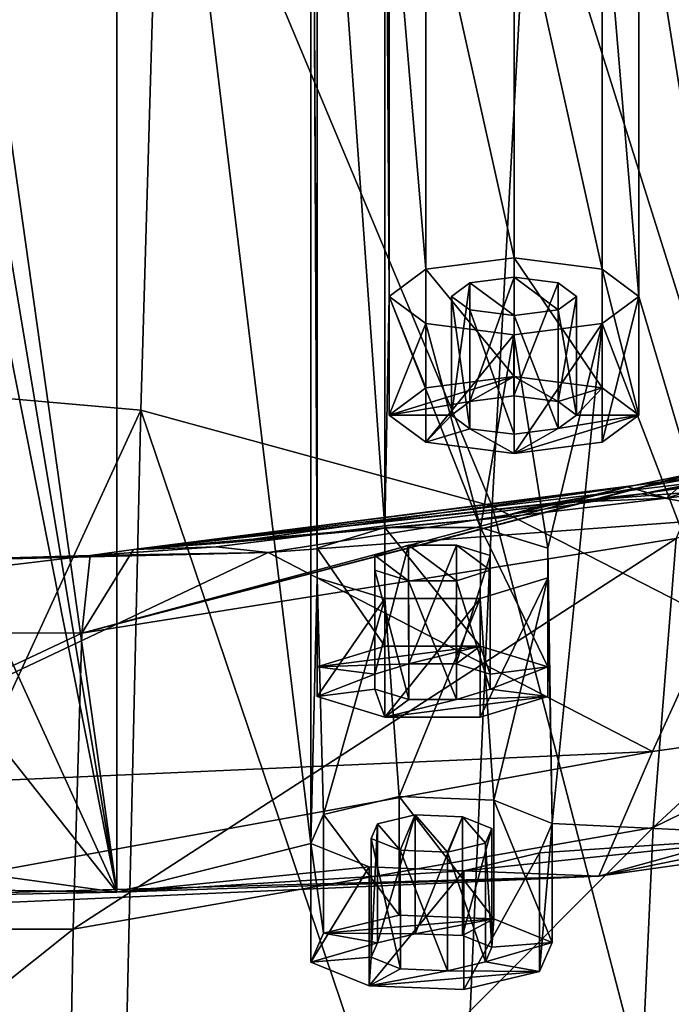
# Model space of a CAD drawing. Units: millimetres. Extents: x -107 to 239, y -31 to 195.
# Drawn here: x 203 to 211, y 152 to 164 of the extents above; entities that cross this region are included whole.
import ezdxf

# ---------------------------------------------------------------- set-up
doc = ezdxf.new("R2010")
doc.units = ezdxf.units.MM
doc.header["$LTSCALE"] = 48.696109
for name, color, linetype in [('130', 7, 'CONTINUOUS'), ('131', 7, 'CONTINUOUS'), ('132', 7, 'CONTINUOUS'), ('133', 7, 'CONTINUOUS'), ('134', 7, 'CONTINUOUS'), ('230', 7, 'CONTINUOUS'), ('231', 7, 'CONTINUOUS'), ('232', 7, 'CONTINUOUS'), ('233', 7, 'CONTINUOUS'), ('234', 7, 'CONTINUOUS'), ('290', 7, 'CONTINUOUS'), ('291', 7, 'CONTINUOUS'), ('292', 7, 'CONTINUOUS'), ('293', 7, 'CONTINUOUS'), ('294', 7, 'CONTINUOUS'), ('33', 7, 'CONTINUOUS'), ('35', 7, 'CONTINUOUS'), ('36', 7, 'CONTINUOUS'), ('37', 7, 'CONTINUOUS'), ('39', 7, 'CONTINUOUS'), ('42', 7, 'CONTINUOUS'), ('43', 7, 'CONTINUOUS'), ('64', 7, 'CONTINUOUS')]:
    doc.layers.add(name, color=color, linetype=linetype)

msp = doc.modelspace()

# ---------------------------------------------------------------- linework, layer by layer
at = {"layer": '130', "color": 7, "linetype": 'CONTINUOUS', "true_color": 0xe0f2ff}
for points in [[(207.635, 152.956, 152.874), (206.724, 152.741, 152.209), (208.773, 152.91, 152.731), (207.635, 152.956, 152.874)], [(208.773, 152.91, 152.731), (206.724, 152.741, 152.209), (207.829, 152.732, 152.184), (208.773, 152.91, 152.731)], [(208.397, 152.71, 152.114), (208.773, 152.91, 152.731), (207.829, 152.732, 152.184), (208.397, 152.71, 152.114)], [(208.748, 152.569, 151.68), (208.773, 152.91, 152.731), (208.397, 152.71, 152.114), (208.748, 152.569, 151.68)], [(209.472, 152.629, 151.865), (208.773, 152.91, 152.731), (208.748, 152.569, 151.68), (209.472, 152.629, 151.865)], [(206.724, 152.741, 152.209), (206.575, 152.389, 151.126), (207.375, 152.625, 151.853), (206.724, 152.741, 152.209)], [(207.829, 152.732, 152.184), (206.724, 152.741, 152.209), (207.375, 152.625, 151.853), (207.829, 152.732, 152.184)], [(206.575, 152.389, 151.126), (207.299, 152.449, 151.311), (207.375, 152.625, 151.853), (206.575, 152.389, 151.126)], [(209.322, 152.278, 150.782), (209.472, 152.629, 151.865), (208.672, 152.393, 151.138), (209.322, 152.278, 150.782)], [(208.672, 152.393, 151.138), (209.472, 152.629, 151.865), (208.748, 152.569, 151.68), (208.672, 152.393, 151.138)], [(206.575, 152.389, 151.126), (207.273, 152.108, 150.26), (207.299, 152.449, 151.311), (206.575, 152.389, 151.126)], [(207.299, 152.449, 151.311), (207.273, 152.108, 150.26), (207.65, 152.309, 150.878), (207.299, 152.449, 151.311)], [(207.65, 152.309, 150.878), (207.273, 152.108, 150.26), (208.217, 152.286, 150.807), (207.65, 152.309, 150.878)], [(207.273, 152.108, 150.26), (209.322, 152.278, 150.782), (208.217, 152.286, 150.807), (207.273, 152.108, 150.26)], [(208.217, 152.286, 150.807), (209.322, 152.278, 150.782), (208.672, 152.393, 151.138), (208.217, 152.286, 150.807)], [(208.412, 152.062, 150.117), (209.322, 152.278, 150.782), (207.273, 152.108, 150.26), (208.412, 152.062, 150.117)]]:
    msp.add_3dface(points, dxfattribs=at)
at = {"layer": '131', "color": 7, "linetype": 'CONTINUOUS', "true_color": 0xe0f2ff}
for points in [[(209.322, 153.704, 150.319), (209.472, 154.056, 151.402), (209.322, 152.278, 150.782), (209.322, 153.704, 150.319)], [(209.472, 154.056, 151.402), (209.472, 152.629, 151.865), (209.322, 152.278, 150.782), (209.472, 154.056, 151.402)], [(206.575, 153.816, 150.664), (207.274, 153.535, 149.797), (206.575, 152.389, 151.126), (206.575, 153.816, 150.664)], [(208.412, 153.489, 149.655), (209.322, 153.704, 150.319), (208.412, 152.062, 150.117), (208.412, 153.489, 149.655)], [(209.322, 153.704, 150.319), (209.322, 152.278, 150.782), (208.412, 152.062, 150.117), (209.322, 153.704, 150.319)], [(206.575, 152.389, 151.126), (207.274, 153.535, 149.797), (207.273, 152.108, 150.26), (206.575, 152.389, 151.126)], [(207.274, 153.535, 149.797), (208.412, 153.489, 149.655), (207.273, 152.108, 150.26), (207.274, 153.535, 149.797)], [(208.412, 153.489, 149.655), (208.412, 152.062, 150.117), (207.273, 152.108, 150.26), (208.412, 153.489, 149.655)]]:
    msp.add_3dface(points, dxfattribs=at)
at = {"layer": '132', "color": 7, "linetype": 'CONTINUOUS', "true_color": 0xe0f2ff}
for points in [[(207.635, 154.383, 152.411), (206.724, 154.167, 151.745), (207.635, 152.956, 152.874), (207.635, 154.383, 152.411)], [(208.774, 154.337, 152.268), (207.635, 154.383, 152.411), (208.773, 152.91, 152.731), (208.774, 154.337, 152.268)], [(207.635, 154.383, 152.411), (207.635, 152.956, 152.874), (208.773, 152.91, 152.731), (207.635, 154.383, 152.411)], [(208.774, 154.337, 152.268), (208.773, 152.91, 152.731), (209.472, 152.629, 151.865), (208.774, 154.337, 152.268)], [(209.472, 154.056, 151.402), (208.774, 154.337, 152.268), (209.472, 152.629, 151.865), (209.472, 154.056, 151.402)], [(206.724, 154.167, 151.745), (206.575, 153.816, 150.664), (206.724, 152.741, 152.209), (206.724, 154.167, 151.745)], [(206.724, 154.167, 151.745), (206.724, 152.741, 152.209), (207.635, 152.956, 152.874), (206.724, 154.167, 151.745)], [(206.575, 153.816, 150.664), (206.575, 152.389, 151.126), (206.724, 152.741, 152.209), (206.575, 153.816, 150.664)]]:
    msp.add_3dface(points, dxfattribs=at)
at = {"layer": '133', "color": 7, "linetype": 'CONTINUOUS', "true_color": 0xe0f2ff}
for points in [[(207.374, 154.052, 151.39), (207.829, 154.16, 151.722), (207.375, 152.625, 151.853), (207.374, 154.052, 151.39)], [(207.829, 154.16, 151.722), (207.829, 152.732, 152.184), (207.375, 152.625, 151.853), (207.829, 154.16, 151.722)], [(207.829, 154.16, 151.722), (208.398, 154.136, 151.651), (207.829, 152.732, 152.184), (207.829, 154.16, 151.722)], [(208.398, 154.136, 151.651), (208.397, 152.71, 152.114), (207.829, 152.732, 152.184), (208.398, 154.136, 151.651)], [(208.398, 154.136, 151.651), (208.748, 153.996, 151.218), (208.397, 152.71, 152.114), (208.398, 154.136, 151.651)], [(207.299, 153.876, 150.848), (207.374, 154.052, 151.39), (207.299, 152.449, 151.311), (207.299, 153.876, 150.848)], [(207.299, 152.449, 151.311), (207.374, 154.052, 151.39), (207.375, 152.625, 151.853), (207.299, 152.449, 151.311)], [(208.748, 153.996, 151.218), (208.748, 152.569, 151.68), (208.397, 152.71, 152.114), (208.748, 153.996, 151.218)]]:
    msp.add_3dface(points, dxfattribs=at)
at = {"layer": '134', "color": 7, "linetype": 'CONTINUOUS', "true_color": 0xe0f2ff}
for points in [[(208.748, 153.996, 151.218), (208.673, 153.82, 150.676), (208.748, 152.569, 151.68), (208.748, 153.996, 151.218)], [(207.648, 153.736, 150.415), (207.299, 153.876, 150.848), (207.65, 152.309, 150.878), (207.648, 153.736, 150.415)], [(207.299, 153.876, 150.848), (207.299, 152.449, 151.311), (207.65, 152.309, 150.878), (207.299, 153.876, 150.848)], [(208.673, 153.82, 150.676), (208.218, 153.713, 150.344), (208.672, 152.393, 151.138), (208.673, 153.82, 150.676)], [(208.673, 153.82, 150.676), (208.672, 152.393, 151.138), (208.748, 152.569, 151.68), (208.673, 153.82, 150.676)], [(208.218, 153.713, 150.344), (207.648, 153.736, 150.415), (208.217, 152.286, 150.807), (208.218, 153.713, 150.344)], [(207.648, 153.736, 150.415), (207.65, 152.309, 150.878), (208.217, 152.286, 150.807), (207.648, 153.736, 150.415)], [(208.218, 153.713, 150.344), (208.217, 152.286, 150.807), (208.672, 152.393, 151.138), (208.218, 153.713, 150.344)]]:
    msp.add_3dface(points, dxfattribs=at)
at = {"layer": '230', "color": 7, "linetype": 'CONTINUOUS', "true_color": 0xe0f2ff}
for points in [[(207.462, 156.189, 162.842), (206.651, 155.938, 162.07), (208.61, 156.189, 162.842), (207.462, 156.189, 162.842)], [(208.61, 156.189, 162.842), (206.651, 155.938, 162.07), (207.75, 155.975, 162.182), (208.61, 156.189, 162.842)], [(208.322, 155.975, 162.183), (208.61, 156.189, 162.842), (207.75, 155.975, 162.182), (208.322, 155.975, 162.183)], [(208.729, 155.85, 161.797), (208.61, 156.189, 162.842), (208.322, 155.975, 162.183), (208.729, 155.85, 161.797)], [(209.422, 155.938, 162.07), (208.61, 156.189, 162.842), (208.729, 155.85, 161.797), (209.422, 155.938, 162.07)], [(207.75, 155.975, 162.182), (206.651, 155.938, 162.07), (207.344, 155.85, 161.798), (207.75, 155.975, 162.182)], [(206.651, 155.938, 162.07), (206.651, 155.584, 160.978), (207.344, 155.85, 161.798), (206.651, 155.938, 162.07)], [(206.651, 155.584, 160.978), (207.343, 155.673, 161.251), (207.344, 155.85, 161.798), (206.651, 155.584, 160.978)], [(209.422, 155.584, 160.978), (209.422, 155.938, 162.07), (208.728, 155.672, 161.25), (209.422, 155.584, 160.978)], [(208.728, 155.672, 161.25), (209.422, 155.938, 162.07), (208.729, 155.85, 161.797), (208.728, 155.672, 161.25)], [(206.651, 155.584, 160.978), (207.462, 155.334, 160.206), (207.343, 155.673, 161.251), (206.651, 155.584, 160.978)], [(207.343, 155.673, 161.251), (207.462, 155.334, 160.206), (207.75, 155.547, 160.865), (207.343, 155.673, 161.251)], [(208.323, 155.548, 160.865), (209.422, 155.584, 160.978), (208.728, 155.672, 161.25), (208.323, 155.548, 160.865)], [(208.61, 155.334, 160.206), (209.422, 155.584, 160.978), (207.462, 155.334, 160.206), (208.61, 155.334, 160.206)], [(207.462, 155.334, 160.206), (209.422, 155.584, 160.978), (208.323, 155.548, 160.865), (207.462, 155.334, 160.206)], [(207.75, 155.547, 160.865), (207.462, 155.334, 160.206), (208.323, 155.548, 160.865), (207.75, 155.547, 160.865)]]:
    msp.add_3dface(points, dxfattribs=at)
at = {"layer": '231', "color": 7, "linetype": 'CONTINUOUS', "true_color": 0xe0f2ff}
for points in [[(209.422, 157.011, 160.516), (209.422, 157.365, 161.607), (209.422, 155.584, 160.978), (209.422, 157.011, 160.516)], [(209.422, 157.365, 161.607), (209.422, 155.938, 162.07), (209.422, 155.584, 160.978), (209.422, 157.365, 161.607)], [(206.651, 157.011, 160.515), (207.462, 156.761, 159.743), (206.651, 155.584, 160.978), (206.651, 157.011, 160.515)], [(208.61, 156.761, 159.743), (209.422, 157.011, 160.516), (208.61, 155.334, 160.206), (208.61, 156.761, 159.743)], [(209.422, 157.011, 160.516), (209.422, 155.584, 160.978), (208.61, 155.334, 160.206), (209.422, 157.011, 160.516)], [(206.651, 155.584, 160.978), (207.462, 156.761, 159.743), (207.462, 155.334, 160.206), (206.651, 155.584, 160.978)], [(207.462, 156.761, 159.743), (208.61, 156.761, 159.743), (207.462, 155.334, 160.206), (207.462, 156.761, 159.743)], [(208.61, 156.761, 159.743), (208.61, 155.334, 160.206), (207.462, 155.334, 160.206), (208.61, 156.761, 159.743)]]:
    msp.add_3dface(points, dxfattribs=at)
at = {"layer": '232', "color": 7, "linetype": 'CONTINUOUS', "true_color": 0xe0f2ff}
for points in [[(207.463, 157.615, 162.379), (206.65, 157.365, 161.606), (207.462, 156.189, 162.842), (207.463, 157.615, 162.379)], [(207.463, 157.615, 162.379), (207.462, 156.189, 162.842), (208.61, 156.189, 162.842), (207.463, 157.615, 162.379)], [(208.611, 157.615, 162.379), (207.463, 157.615, 162.379), (208.61, 156.189, 162.842), (208.611, 157.615, 162.379)], [(208.611, 157.615, 162.379), (208.61, 156.189, 162.842), (209.422, 155.938, 162.07), (208.611, 157.615, 162.379)], [(209.422, 157.365, 161.607), (208.611, 157.615, 162.379), (209.422, 155.938, 162.07), (209.422, 157.365, 161.607)], [(206.65, 157.365, 161.606), (206.651, 157.011, 160.515), (206.651, 155.938, 162.07), (206.65, 157.365, 161.606)], [(206.65, 157.365, 161.606), (206.651, 155.938, 162.07), (207.462, 156.189, 162.842), (206.65, 157.365, 161.606)], [(206.651, 157.011, 160.515), (206.651, 155.584, 160.978), (206.651, 155.938, 162.07), (206.651, 157.011, 160.515)]]:
    msp.add_3dface(points, dxfattribs=at)
at = {"layer": '233', "color": 7, "linetype": 'CONTINUOUS', "true_color": 0xe0f2ff}
for points in [[(207.343, 157.277, 161.334), (207.749, 157.402, 161.72), (207.344, 155.85, 161.798), (207.343, 157.277, 161.334)], [(207.749, 157.402, 161.72), (207.75, 155.975, 162.182), (207.344, 155.85, 161.798), (207.749, 157.402, 161.72)], [(207.749, 157.402, 161.72), (208.323, 157.402, 161.72), (207.75, 155.975, 162.182), (207.749, 157.402, 161.72)], [(208.323, 157.402, 161.72), (208.322, 155.975, 162.183), (207.75, 155.975, 162.182), (208.323, 157.402, 161.72)], [(208.323, 157.402, 161.72), (208.729, 157.277, 161.334), (208.322, 155.975, 162.183), (208.323, 157.402, 161.72)], [(207.343, 157.1, 160.788), (207.343, 157.277, 161.334), (207.343, 155.673, 161.251), (207.343, 157.1, 160.788)], [(207.343, 155.673, 161.251), (207.343, 157.277, 161.334), (207.344, 155.85, 161.798), (207.343, 155.673, 161.251)], [(208.729, 157.277, 161.334), (208.729, 155.85, 161.797), (208.322, 155.975, 162.183), (208.729, 157.277, 161.334)]]:
    msp.add_3dface(points, dxfattribs=at)
at = {"layer": '234', "color": 7, "linetype": 'CONTINUOUS', "true_color": 0xe0f2ff}
for points in [[(208.729, 157.277, 161.334), (208.729, 157.1, 160.788), (208.729, 155.85, 161.797), (208.729, 157.277, 161.334)], [(207.749, 156.974, 160.402), (207.343, 157.1, 160.788), (207.75, 155.547, 160.865), (207.749, 156.974, 160.402)], [(207.343, 157.1, 160.788), (207.343, 155.673, 161.251), (207.75, 155.547, 160.865), (207.343, 157.1, 160.788)], [(208.729, 157.1, 160.788), (208.323, 156.974, 160.402), (208.728, 155.672, 161.25), (208.729, 157.1, 160.788)], [(208.729, 157.1, 160.788), (208.728, 155.672, 161.25), (208.729, 155.85, 161.797), (208.729, 157.1, 160.788)], [(208.323, 156.974, 160.402), (207.749, 156.974, 160.402), (208.323, 155.548, 160.865), (208.323, 156.974, 160.402)], [(207.749, 156.974, 160.402), (207.75, 155.547, 160.865), (208.323, 155.548, 160.865), (207.749, 156.974, 160.402)], [(208.323, 156.974, 160.402), (208.323, 155.548, 160.865), (208.728, 155.672, 161.25), (208.323, 156.974, 160.402)]]:
    msp.add_3dface(points, dxfattribs=at)
at = {"layer": '290', "color": 7, "linetype": 'CONTINUOUS', "true_color": 0xe0f2ff}
for points in [[(207.955, 159.292, 172.412), (207.516, 158.965, 171.403), (209.016, 159.428, 172.83), (207.955, 159.292, 172.412)], [(209.016, 159.428, 172.83), (207.516, 158.965, 171.403), (208.486, 159.128, 171.907), (209.016, 159.428, 172.83)], [(209.015, 159.196, 172.116), (209.016, 159.428, 172.83), (208.486, 159.128, 171.907), (209.015, 159.196, 172.116)], [(209.546, 159.129, 171.908), (209.016, 159.428, 172.83), (209.015, 159.196, 172.116), (209.546, 159.129, 171.908)], [(210.076, 159.292, 172.412), (209.016, 159.428, 172.83), (209.546, 159.129, 171.908), (210.076, 159.292, 172.412)], [(209.765, 158.965, 171.402), (210.076, 159.292, 172.412), (209.546, 159.129, 171.908), (209.765, 158.965, 171.402)], [(210.516, 158.965, 171.403), (210.076, 159.292, 172.412), (209.765, 158.965, 171.402), (210.516, 158.965, 171.403)], [(208.486, 159.128, 171.907), (207.516, 158.965, 171.403), (208.266, 158.965, 171.404), (208.486, 159.128, 171.907)], [(207.516, 158.965, 171.403), (207.955, 158.638, 170.394), (208.266, 158.965, 171.404), (207.516, 158.965, 171.403)], [(207.955, 158.638, 170.394), (208.485, 158.801, 170.899), (208.266, 158.965, 171.404), (207.955, 158.638, 170.394)], [(210.076, 158.638, 170.394), (210.516, 158.965, 171.403), (209.016, 158.502, 169.976), (210.076, 158.638, 170.394)], [(209.016, 158.502, 169.976), (210.516, 158.965, 171.403), (209.545, 158.802, 170.899), (209.016, 158.502, 169.976)], [(209.545, 158.802, 170.899), (210.516, 158.965, 171.403), (209.765, 158.965, 171.402), (209.545, 158.802, 170.899)], [(207.955, 158.638, 170.394), (209.016, 158.502, 169.976), (208.485, 158.801, 170.899), (207.955, 158.638, 170.394)], [(208.485, 158.801, 170.899), (209.016, 158.502, 169.976), (209.017, 158.734, 170.69), (208.485, 158.801, 170.899)], [(209.017, 158.734, 170.69), (209.016, 158.502, 169.976), (209.545, 158.802, 170.899), (209.017, 158.734, 170.69)]]:
    msp.add_3dface(points, dxfattribs=at)
at = {"layer": '291', "color": 7, "linetype": 'CONTINUOUS', "true_color": 0xe0f2ff}
for points in [[(210.515, 160.392, 170.941), (210.076, 160.719, 171.949), (210.516, 158.965, 171.403), (210.515, 160.392, 170.941)], [(210.076, 160.719, 171.949), (210.076, 159.292, 172.412), (210.516, 158.965, 171.403), (210.076, 160.719, 171.949)], [(210.076, 160.065, 169.932), (210.515, 160.392, 170.941), (210.076, 158.638, 170.394), (210.076, 160.065, 169.932)], [(210.515, 160.392, 170.941), (210.516, 158.965, 171.403), (210.076, 158.638, 170.394), (210.515, 160.392, 170.941)], [(207.955, 160.065, 169.932), (209.015, 159.929, 169.514), (207.955, 158.638, 170.394), (207.955, 160.065, 169.932)], [(209.015, 159.929, 169.514), (210.076, 160.065, 169.932), (209.016, 158.502, 169.976), (209.015, 159.929, 169.514)], [(210.076, 160.065, 169.932), (210.076, 158.638, 170.394), (209.016, 158.502, 169.976), (210.076, 160.065, 169.932)], [(207.955, 158.638, 170.394), (209.015, 159.929, 169.514), (209.016, 158.502, 169.976), (207.955, 158.638, 170.394)]]:
    msp.add_3dface(points, dxfattribs=at)
at = {"layer": '292', "color": 7, "linetype": 'CONTINUOUS', "true_color": 0xe0f2ff}
for points in [[(209.017, 160.854, 172.367), (207.955, 160.719, 171.949), (209.016, 159.428, 172.83), (209.017, 160.854, 172.367)], [(209.017, 160.854, 172.367), (209.016, 159.428, 172.83), (210.076, 159.292, 172.412), (209.017, 160.854, 172.367)], [(210.076, 160.719, 171.949), (209.017, 160.854, 172.367), (210.076, 159.292, 172.412), (210.076, 160.719, 171.949)], [(207.955, 160.719, 171.949), (207.516, 160.391, 170.939), (207.955, 159.292, 172.412), (207.955, 160.719, 171.949)], [(207.955, 160.719, 171.949), (207.955, 159.292, 172.412), (209.016, 159.428, 172.83), (207.955, 160.719, 171.949)], [(207.516, 160.391, 170.939), (207.955, 160.065, 169.932), (207.516, 158.965, 171.403), (207.516, 160.391, 170.939)], [(207.516, 160.391, 170.939), (207.516, 158.965, 171.403), (207.955, 159.292, 172.412), (207.516, 160.391, 170.939)], [(207.955, 160.065, 169.932), (207.955, 158.638, 170.394), (207.516, 158.965, 171.403), (207.955, 160.065, 169.932)]]:
    msp.add_3dface(points, dxfattribs=at)
at = {"layer": '293', "color": 7, "linetype": 'CONTINUOUS', "true_color": 0xe0f2ff}
for points in [[(208.485, 160.555, 171.445), (209.016, 160.623, 171.654), (208.486, 159.128, 171.907), (208.485, 160.555, 171.445)], [(209.016, 160.623, 171.654), (209.015, 159.196, 172.116), (208.486, 159.128, 171.907), (209.016, 160.623, 171.654)], [(209.016, 160.623, 171.654), (209.546, 160.555, 171.445), (209.015, 159.196, 172.116), (209.016, 160.623, 171.654)], [(208.266, 160.392, 170.94), (208.485, 160.555, 171.445), (208.266, 158.965, 171.404), (208.266, 160.392, 170.94)], [(208.485, 160.555, 171.445), (208.486, 159.128, 171.907), (208.266, 158.965, 171.404), (208.485, 160.555, 171.445)], [(209.546, 160.555, 171.445), (209.546, 159.129, 171.908), (209.015, 159.196, 172.116), (209.546, 160.555, 171.445)], [(208.485, 160.228, 170.436), (208.266, 160.392, 170.94), (208.485, 158.801, 170.899), (208.485, 160.228, 170.436)], [(208.485, 158.801, 170.899), (208.266, 160.392, 170.94), (208.266, 158.965, 171.404), (208.485, 158.801, 170.899)]]:
    msp.add_3dface(points, dxfattribs=at)
at = {"layer": '294', "color": 7, "linetype": 'CONTINUOUS', "true_color": 0xe0f2ff}
for points in [[(209.546, 160.555, 171.445), (209.766, 160.392, 170.94), (209.546, 159.129, 171.908), (209.546, 160.555, 171.445)], [(209.766, 160.392, 170.94), (209.546, 160.228, 170.436), (209.765, 158.965, 171.402), (209.766, 160.392, 170.94)], [(209.766, 160.392, 170.94), (209.765, 158.965, 171.402), (209.546, 159.129, 171.908), (209.766, 160.392, 170.94)], [(209.016, 160.16, 170.227), (208.485, 160.228, 170.436), (209.017, 158.734, 170.69), (209.016, 160.16, 170.227)], [(208.485, 160.228, 170.436), (208.485, 158.801, 170.899), (209.017, 158.734, 170.69), (208.485, 160.228, 170.436)], [(209.546, 160.228, 170.436), (209.016, 160.16, 170.227), (209.545, 158.802, 170.899), (209.546, 160.228, 170.436)], [(209.546, 160.228, 170.436), (209.545, 158.802, 170.899), (209.765, 158.965, 171.402), (209.546, 160.228, 170.436)], [(209.016, 160.16, 170.227), (209.017, 158.734, 170.69), (209.545, 158.802, 170.899), (209.016, 160.16, 170.227)]]:
    msp.add_3dface(points, dxfattribs=at)
at = {"layer": '33', "color": 7, "linetype": 'CONTINUOUS', "true_color": 0xe0f2ff}
for points in [[(201.5, 172.736, 209.005), (204.243, 153.233, 148.866), (204.242, 173.112, 210.167), (201.5, 172.736, 209.005)], [(204.243, 153.233, 148.866), (206.575, 153.816, 150.664), (204.242, 173.112, 210.167), (204.243, 153.233, 148.866)], [(204.242, 173.112, 210.167), (206.575, 153.816, 150.664), (206.575, 172.529, 208.369), (204.242, 173.112, 210.167)], [(204.243, 153.233, 148.866), (201.5, 172.736, 209.005), (201.5, 169.651, 199.492), (204.243, 153.233, 148.866)], [(206.575, 172.529, 208.369), (206.575, 153.816, 150.664), (206.651, 157.011, 160.515), (206.575, 172.529, 208.369)], [(206.575, 172.529, 208.369), (206.651, 157.011, 160.515), (206.65, 157.365, 161.606), (206.575, 172.529, 208.369)], [(206.575, 172.529, 208.369), (206.65, 157.365, 161.606), (206.65, 168.981, 197.427), (206.575, 172.529, 208.369)], [(212.437, 172.435, 208.078), (209.472, 172.29, 207.631), (211.69, 163.5, 180.526), (212.437, 172.435, 208.078)], [(211.69, 163.5, 180.526), (209.472, 172.29, 207.631), (211.251, 163.173, 179.516), (211.69, 163.5, 180.526)], [(211.251, 163.173, 179.516), (209.472, 172.29, 207.631), (210.515, 165.954, 188.091), (211.251, 163.173, 179.516)], [(204.243, 153.233, 148.866), (201.5, 169.651, 199.492), (201.5, 167.106, 191.645), (204.243, 153.233, 148.866)], [(206.65, 157.365, 161.606), (207.463, 157.615, 162.379), (206.65, 168.981, 197.427), (206.65, 157.365, 161.606)], [(206.65, 168.981, 197.427), (207.463, 157.615, 162.379), (207.463, 168.73, 196.654), (206.65, 168.981, 197.427)], [(207.463, 168.73, 196.654), (207.463, 157.615, 162.379), (207.516, 160.391, 170.939), (207.463, 168.73, 196.654)], [(207.463, 168.73, 196.654), (207.516, 160.391, 170.939), (207.516, 165.954, 188.093), (207.463, 168.73, 196.654)], [(204.243, 153.233, 148.866), (201.5, 167.106, 191.645), (201.5, 159.24, 167.388), (204.243, 153.233, 148.866)], [(207.516, 160.391, 170.939), (207.955, 160.719, 171.949), (207.516, 165.954, 188.093), (207.516, 160.391, 170.939)], [(207.516, 165.954, 188.093), (207.955, 160.719, 171.949), (207.955, 165.627, 187.084), (207.516, 165.954, 188.093)], [(210.076, 165.627, 187.083), (210.515, 160.392, 170.941), (210.515, 165.954, 188.091), (210.076, 165.627, 187.083)], [(210.515, 160.392, 170.941), (212.438, 153.911, 150.955), (210.515, 165.954, 188.091), (210.515, 160.392, 170.941)], [(212.438, 153.911, 150.955), (211.251, 163.173, 179.516), (210.515, 165.954, 188.091), (212.438, 153.911, 150.955)], [(207.955, 160.719, 171.949), (209.017, 160.854, 172.367), (207.955, 165.627, 187.084), (207.955, 160.719, 171.949)], [(207.955, 165.627, 187.084), (209.017, 160.854, 172.367), (209.017, 165.491, 186.666), (207.955, 165.627, 187.084)], [(210.076, 160.719, 171.949), (210.076, 165.627, 187.083), (209.017, 165.491, 186.666), (210.076, 160.719, 171.949)], [(210.076, 160.719, 171.949), (210.515, 160.392, 170.941), (210.076, 165.627, 187.083), (210.076, 160.719, 171.949)], [(209.017, 160.854, 172.367), (210.076, 160.719, 171.949), (209.017, 165.491, 186.666), (209.017, 160.854, 172.367)], [(208.485, 160.555, 171.445), (209.016, 160.16, 170.227), (209.016, 160.623, 171.654), (208.485, 160.555, 171.445)], [(209.546, 160.228, 170.436), (209.546, 160.555, 171.445), (209.016, 160.623, 171.654), (209.546, 160.228, 170.436)], [(209.016, 160.16, 170.227), (209.546, 160.228, 170.436), (209.016, 160.623, 171.654), (209.016, 160.16, 170.227)], [(208.266, 160.392, 170.94), (208.485, 160.228, 170.436), (208.485, 160.555, 171.445), (208.266, 160.392, 170.94)], [(208.485, 160.228, 170.436), (209.016, 160.16, 170.227), (208.485, 160.555, 171.445), (208.485, 160.228, 170.436)], [(209.766, 160.392, 170.94), (209.546, 160.555, 171.445), (209.546, 160.228, 170.436), (209.766, 160.392, 170.94)], [(207.463, 157.615, 162.379), (208.611, 157.615, 162.379), (207.516, 160.391, 170.939), (207.463, 157.615, 162.379)], [(208.611, 157.615, 162.379), (207.955, 160.065, 169.932), (207.516, 160.391, 170.939), (208.611, 157.615, 162.379)], [(210.076, 160.065, 169.932), (212.438, 153.911, 150.955), (210.515, 160.392, 170.941), (210.076, 160.065, 169.932)], [(207.955, 160.065, 169.932), (208.611, 157.615, 162.379), (209.015, 159.929, 169.514), (207.955, 160.065, 169.932)], [(209.015, 159.929, 169.514), (209.422, 157.365, 161.607), (210.076, 160.065, 169.932), (209.015, 159.929, 169.514)], [(209.422, 157.365, 161.607), (209.472, 154.056, 151.402), (210.076, 160.065, 169.932), (209.422, 157.365, 161.607)], [(209.472, 154.056, 151.402), (212.438, 153.911, 150.955), (210.076, 160.065, 169.932), (209.472, 154.056, 151.402)], [(208.611, 157.615, 162.379), (209.422, 157.365, 161.607), (209.015, 159.929, 169.514), (208.611, 157.615, 162.379)], [(201.5, 156.695, 159.54), (204.243, 153.233, 148.866), (201.5, 159.24, 167.388), (201.5, 156.695, 159.54)], [(207.343, 157.277, 161.334), (207.749, 156.974, 160.402), (207.749, 157.402, 161.72), (207.343, 157.277, 161.334)], [(207.749, 156.974, 160.402), (208.323, 156.974, 160.402), (207.749, 157.402, 161.72), (207.749, 156.974, 160.402)], [(207.749, 157.402, 161.72), (208.323, 156.974, 160.402), (208.323, 157.402, 161.72), (207.749, 157.402, 161.72)], [(208.729, 157.1, 160.788), (208.729, 157.277, 161.334), (208.323, 157.402, 161.72), (208.729, 157.1, 160.788)], [(208.323, 156.974, 160.402), (208.729, 157.1, 160.788), (208.323, 157.402, 161.72), (208.323, 156.974, 160.402)], [(207.343, 157.1, 160.788), (207.749, 156.974, 160.402), (207.343, 157.277, 161.334), (207.343, 157.1, 160.788)], [(209.422, 157.011, 160.516), (209.472, 154.056, 151.402), (209.422, 157.365, 161.607), (209.422, 157.011, 160.516)], [(206.575, 153.816, 150.664), (206.724, 154.167, 151.745), (206.651, 157.011, 160.515), (206.575, 153.816, 150.664)], [(206.651, 157.011, 160.515), (206.724, 154.167, 151.745), (207.462, 156.761, 159.743), (206.651, 157.011, 160.515)], [(208.61, 156.761, 159.743), (208.774, 154.337, 152.268), (209.422, 157.011, 160.516), (208.61, 156.761, 159.743)], [(208.774, 154.337, 152.268), (209.472, 154.056, 151.402), (209.422, 157.011, 160.516), (208.774, 154.337, 152.268)], [(201.5, 153.61, 150.028), (204.243, 153.233, 148.866), (201.5, 156.695, 159.54), (201.5, 153.61, 150.028)], [(206.724, 154.167, 151.745), (207.635, 154.383, 152.411), (207.462, 156.761, 159.743), (206.724, 154.167, 151.745)], [(207.462, 156.761, 159.743), (207.635, 154.383, 152.411), (208.61, 156.761, 159.743), (207.462, 156.761, 159.743)], [(207.635, 154.383, 152.411), (208.774, 154.337, 152.268), (208.61, 156.761, 159.743), (207.635, 154.383, 152.411)], [(207.374, 154.052, 151.39), (207.648, 153.736, 150.415), (207.829, 154.16, 151.722), (207.374, 154.052, 151.39)], [(207.648, 153.736, 150.415), (208.218, 153.713, 150.344), (207.829, 154.16, 151.722), (207.648, 153.736, 150.415)], [(207.829, 154.16, 151.722), (208.218, 153.713, 150.344), (208.398, 154.136, 151.651), (207.829, 154.16, 151.722)], [(208.218, 153.713, 150.344), (208.673, 153.82, 150.676), (208.398, 154.136, 151.651), (208.218, 153.713, 150.344)], [(208.673, 153.82, 150.676), (208.748, 153.996, 151.218), (208.398, 154.136, 151.651), (208.673, 153.82, 150.676)], [(207.299, 153.876, 150.848), (207.648, 153.736, 150.415), (207.374, 154.052, 151.39), (207.299, 153.876, 150.848)], [(209.322, 153.704, 150.319), (212.438, 153.911, 150.955), (209.472, 154.056, 151.402), (209.322, 153.704, 150.319)], [(208.412, 153.489, 149.655), (212.438, 153.911, 150.955), (209.322, 153.704, 150.319), (208.412, 153.489, 149.655)], [(207.274, 153.535, 149.797), (206.575, 153.816, 150.664), (204.243, 153.233, 148.866), (207.274, 153.535, 149.797)], [(201.06, 153.283, 149.019), (204.243, 153.233, 148.866), (201.5, 153.61, 150.028), (201.06, 153.283, 149.019)], [(208.412, 153.489, 149.655), (207.274, 153.535, 149.797), (204.243, 153.233, 148.866), (208.412, 153.489, 149.655)], [(200, 153.148, 148.601), (204.243, 153.233, 148.866), (201.06, 153.283, 149.019), (200, 153.148, 148.601)]]:
    msp.add_3dface(points, dxfattribs=at)
at = {"layer": '35', "color": 7, "linetype": 'CONTINUOUS', "true_color": 0xe0f2ff}
for points in [[(211.974, 157.75, 142.532), (210.55, 158.018, 143.358), (221.254, 159.588, 148.2), (211.974, 157.75, 142.532)], [(205.435, 157.381, 141.395), (210.55, 158.018, 143.358), (206.062, 157.312, 141.182), (205.435, 157.381, 141.395)], [(206.062, 157.312, 141.182), (210.55, 158.018, 143.358), (211.974, 157.75, 142.532), (206.062, 157.312, 141.182)], [(203.924, 157.277, 141.074), (205.435, 157.381, 141.395), (206.062, 157.312, 141.182), (203.924, 157.277, 141.074)], [(200, 157.165, 140.728), (203.924, 157.277, 141.074), (206.062, 157.312, 141.182), (200, 157.165, 140.728)]]:
    msp.add_3dface(points, dxfattribs=at)
at = {"layer": '36', "color": 7, "linetype": 'CONTINUOUS', "true_color": 0xe0f2ff}
for points in [[(221.254, 159.588, 148.2), (210.55, 158.018, 143.358), (219.415, 159.697, 146.916), (221.254, 159.588, 148.2)], [(219.415, 159.697, 146.916), (210.55, 158.018, 143.358), (211.275, 158.163, 143.543), (219.415, 159.697, 146.916)]]:
    msp.add_3dface(points, dxfattribs=at)
at = {"layer": '37', "color": 7, "linetype": 'CONTINUOUS', "true_color": 0xe0f2ff}
for points in [[(209.466, 157.907, 141.396), (211.766, 158.087, 141.951), (211.237, 158.221, 142.363), (209.466, 157.907, 141.396)], [(210.849, 157.967, 141.581), (211.766, 158.087, 141.951), (209.466, 157.907, 141.396), (210.849, 157.967, 141.581)], [(208.801, 157.728, 140.843), (210.849, 157.967, 141.581), (209.466, 157.907, 141.396), (208.801, 157.728, 140.843)], [(204.443, 157.349, 139.675), (208.801, 157.728, 140.843), (209.466, 157.907, 141.396), (204.443, 157.349, 139.675)], [(205.591, 157.432, 139.933), (208.801, 157.728, 140.843), (204.443, 157.349, 139.675), (205.591, 157.432, 139.933)]]:
    msp.add_3dface(points, dxfattribs=at)
at = {"layer": '39', "color": 7, "linetype": 'CONTINUOUS', "true_color": 0xe0f2ff}
for points in [[(206.062, 157.312, 141.182), (211.974, 157.75, 142.532), (210.681, 154.924, 143.949), (206.062, 157.312, 141.182)], [(211.974, 157.75, 142.532), (220.497, 156.307, 148.214), (210.681, 154.924, 143.949), (211.974, 157.75, 142.532)], [(200, 154.45, 142.489), (200, 157.165, 140.728), (206.062, 157.312, 141.182), (200, 154.45, 142.489)], [(200, 154.45, 142.489), (206.062, 157.312, 141.182), (210.681, 154.924, 143.949), (200, 154.45, 142.489)], [(219.259, 154.724, 150.753), (210.036, 153.424, 146.746), (220.497, 156.307, 148.214), (219.259, 154.724, 150.753)], [(220.497, 156.307, 148.214), (210.036, 153.424, 146.746), (210.681, 154.924, 143.949), (220.497, 156.307, 148.214)], [(200, 152.979, 145.374), (200, 154.45, 142.489), (210.681, 154.924, 143.949), (200, 152.979, 145.374)], [(210.036, 153.424, 146.746), (200, 152.979, 145.374), (210.681, 154.924, 143.949), (210.036, 153.424, 146.746)], [(219.259, 154.724, 150.753), (212.438, 153.911, 150.955), (210.036, 153.424, 146.746), (219.259, 154.724, 150.753)], [(212.438, 153.911, 150.955), (208.412, 153.489, 149.655), (210.036, 153.424, 146.746), (212.438, 153.911, 150.955)], [(208.412, 153.489, 149.655), (204.243, 153.233, 148.866), (210.036, 153.424, 146.746), (208.412, 153.489, 149.655)], [(204.243, 153.233, 148.866), (200, 153.148, 148.601), (210.036, 153.424, 146.746), (204.243, 153.233, 148.866)], [(200, 153.148, 148.601), (200, 152.979, 145.374), (210.036, 153.424, 146.746), (200, 153.148, 148.601)]]:
    msp.add_3dface(points, dxfattribs=at)
at = {"layer": '42', "color": 7, "linetype": 'CONTINUOUS', "true_color": 0xc8c8c8}
for points in [[(210.962, 157.48, 122.703), (210.688, 154.009, 105.443), (216.295, 159.2, 119.175), (210.962, 157.48, 122.703)], [(216.295, 159.2, 119.175), (210.688, 154.009, 105.443), (215.926, 156.568, 106.198), (216.295, 159.2, 119.175)], [(211.183, 158.266, 141.08), (203.821, 156.344, 122.641), (211.319, 158.296, 141.123), (211.183, 158.266, 141.08)], [(211.319, 158.296, 141.123), (203.821, 156.344, 122.641), (210.962, 157.48, 122.703), (211.319, 158.296, 141.123)], [(210.379, 158.101, 140.841), (203.821, 156.344, 122.641), (211.183, 158.266, 141.08), (210.379, 158.101, 140.841)], [(211.275, 158.163, 143.543), (204.443, 157.349, 139.675), (211.237, 158.221, 142.363), (211.275, 158.163, 143.543)], [(204.443, 157.349, 139.675), (209.466, 157.907, 141.396), (211.237, 158.221, 142.363), (204.443, 157.349, 139.675)], [(204.443, 157.349, 139.675), (203.821, 156.344, 122.641), (210.379, 158.101, 140.841), (204.443, 157.349, 139.675)], [(211.275, 158.163, 143.543), (210.55, 158.018, 143.358), (204.443, 157.349, 139.675), (211.275, 158.163, 143.543)], [(210.55, 158.018, 143.358), (205.435, 157.381, 141.395), (204.443, 157.349, 139.675), (210.55, 158.018, 143.358)], [(203.821, 156.344, 122.641), (203.716, 152.786, 105.824), (210.962, 157.48, 122.703), (203.821, 156.344, 122.641)], [(210.962, 157.48, 122.703), (203.716, 152.786, 105.824), (210.688, 154.009, 105.443), (210.962, 157.48, 122.703)], [(205.435, 157.381, 141.395), (203.924, 157.277, 141.074), (204.443, 157.349, 139.675), (205.435, 157.381, 141.395)], [(203.924, 157.277, 141.074), (200, 157.165, 140.728), (196.156, 156.347, 122.644), (203.924, 157.277, 141.074)], [(203.924, 157.277, 141.074), (196.156, 156.347, 122.644), (203.821, 156.344, 122.641), (203.924, 157.277, 141.074)], [(204.443, 157.349, 139.675), (203.924, 157.277, 141.074), (203.821, 156.344, 122.641), (204.443, 157.349, 139.675)], [(210.688, 154.009, 105.443), (210.414, 148.052, 89.002), (215.926, 156.568, 106.198), (210.688, 154.009, 105.443)], [(215.926, 156.568, 106.198), (210.414, 148.052, 89.002), (215.504, 151.706, 91.546), (215.926, 156.568, 106.198)], [(196.156, 156.347, 122.644), (196.262, 152.788, 105.826), (203.821, 156.344, 122.641), (196.156, 156.347, 122.644)], [(203.821, 156.344, 122.641), (196.262, 152.788, 105.826), (203.716, 152.786, 105.824), (203.821, 156.344, 122.641)], [(203.716, 152.786, 105.824), (203.611, 146.919, 89.972), (210.688, 154.009, 105.443), (203.716, 152.786, 105.824)], [(210.688, 154.009, 105.443), (203.611, 146.919, 89.972), (210.414, 148.052, 89.002), (210.688, 154.009, 105.443)], [(196.262, 152.788, 105.826), (196.367, 146.921, 89.973), (203.716, 152.786, 105.824), (196.262, 152.788, 105.826)], [(203.716, 152.786, 105.824), (196.367, 146.921, 89.973), (203.611, 146.919, 89.972), (203.716, 152.786, 105.824)]]:
    msp.add_3dface(points, dxfattribs=at)
at = {"layer": '43', "color": 7, "linetype": 'CONTINUOUS', "true_color": 0xc8c8c8}
for points in [[(204.774, 167.367, 87.018), (200, 159.422, 68.152), (200, 167.81, 87.046), (204.774, 167.367, 87.018)], [(204.531, 159.025, 68.267), (200, 159.422, 68.152), (204.774, 167.367, 87.018), (204.531, 159.025, 68.267)], [(208.751, 157.869, 68.604), (204.531, 159.025, 68.267), (204.774, 167.367, 87.018), (208.751, 157.869, 68.604)], [(209.205, 166.076, 86.937), (208.751, 157.869, 68.604), (204.774, 167.367, 87.018), (209.205, 166.076, 86.937)], [(212.367, 156.021, 69.142), (208.751, 157.869, 68.604), (209.205, 166.076, 86.937), (212.367, 156.021, 69.142)], [(212.972, 164.018, 86.808), (212.367, 156.021, 69.142), (209.205, 166.076, 86.937), (212.972, 164.018, 86.808)], [(204.531, 159.025, 68.267), (200, 149.19, 51.708), (200, 159.422, 68.152), (204.531, 159.025, 68.267)], [(204.299, 148.843, 51.925), (200, 149.19, 51.708), (204.531, 159.025, 68.267), (204.299, 148.843, 51.925)], [(208.316, 147.832, 52.559), (204.299, 148.843, 51.925), (204.531, 159.025, 68.267), (208.316, 147.832, 52.559)], [(208.751, 157.869, 68.604), (208.316, 147.832, 52.559), (204.531, 159.025, 68.267), (208.751, 157.869, 68.604)], [(211.783, 146.214, 53.574), (208.316, 147.832, 52.559), (208.751, 157.869, 68.604), (211.783, 146.214, 53.574)], [(212.367, 156.021, 69.142), (211.783, 146.214, 53.574), (208.751, 157.869, 68.604), (212.367, 156.021, 69.142)]]:
    msp.add_3dface(points, dxfattribs=at)
at = {"layer": '64', "color": 7, "linetype": 'CONTINUOUS', "true_color": 0xc8c8c8}
for points in [[(211.766, 158.087, 141.951), (210.849, 157.967, 141.581), (216.911, 159.842, 144.169), (211.766, 158.087, 141.951)], [(210.849, 157.967, 141.581), (211.183, 158.266, 141.08), (216.911, 159.842, 144.169), (210.849, 157.967, 141.581)], [(210.849, 157.967, 141.581), (210.379, 158.101, 140.841), (211.183, 158.266, 141.08), (210.849, 157.967, 141.581)], [(205.591, 157.432, 139.933), (204.443, 157.349, 139.675), (210.379, 158.101, 140.841), (205.591, 157.432, 139.933)], [(208.801, 157.728, 140.843), (205.591, 157.432, 139.933), (210.379, 158.101, 140.841), (208.801, 157.728, 140.843)], [(210.849, 157.967, 141.581), (208.801, 157.728, 140.843), (210.379, 158.101, 140.841), (210.849, 157.967, 141.581)]]:
    msp.add_3dface(points, dxfattribs=at)

doc.saveas('drawing.dxf')
